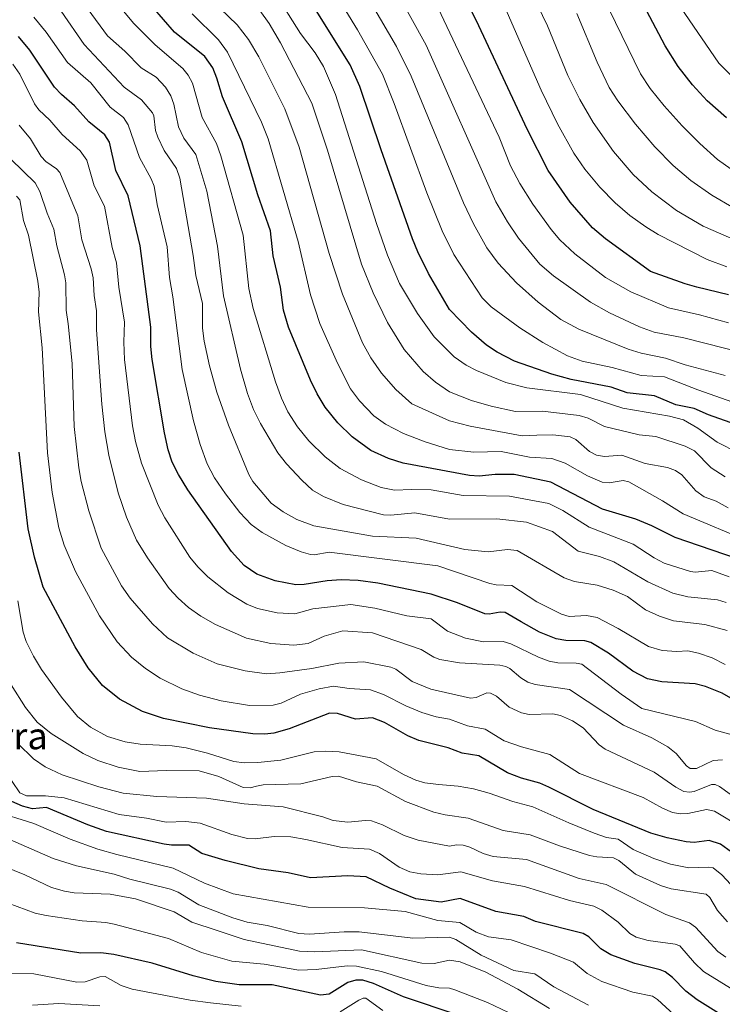
# Model space of a CAD drawing. Units: metres. Extents: x 661330 to 663326, y 4760406 to 4762330.
# Drawn here: x 662449 to 662660, y 4760554 to 4760850 of the extents above; entities that cross this region are included whole.
import ezdxf
from ezdxf.enums import TextEntityAlignment as Align

# ---------------------------------------------------------------- set-up
doc = ezdxf.new("R2010")
doc.units = ezdxf.units.M
doc.header["$MEASUREMENT"] = 0
for name, color, linetype, lineweight in [('Curva de nivel maestra', 36, 'Continuous', 30), ('Curva de nivel normal', 36, 'Continuous', 0), ('Texto cartográfico', 19, 'Continuous', 0)]:
    doc.layers.add(name, color=color, linetype=linetype, lineweight=lineweight)
doc.styles.add('Arial', font='txt', dxfattribs={"height": 0.2})

# ---------------------------------------------------------------- blocks, each defined once
blk = doc.blocks.new('*U151')
at = {"layer": 'Curva de nivel normal', "color": 36, "linetype": 'Continuous', "lineweight": 0}
blk.add_polyline3d([(662661.71, 4760579.04, 1665), (662658.72, 4760582.45, 1665), (662656.37, 4760586.36, 1665), (662655.3, 4760587.33, 1665), (662644.76, 4760588.99, 1665), (662641.56, 4760589.95, 1665), (662634.1, 4760593.37, 1665), (662629.06, 4760597.45, 1665), (662627.47, 4760598.27, 1665), (662622.43, 4760598.58, 1665), (662620.21, 4760599.01, 1665), (662611.16, 4760601.89, 1665), (662602.43, 4760605.17, 1665), (662594.24, 4760606.57, 1665), (662583.78, 4760610.24, 1665), (662576.83, 4760611.21, 1665), (662573.42, 4760612.01, 1665), (662564.91, 4760615.25, 1665), (662556.4, 4760619.91, 1665), (662550.19, 4760621.13, 1665), (662544.79, 4760622.86, 1665), (662542.84, 4760622.78, 1665), (662533.41, 4760620.6, 1665), (662522.13, 4760620.24, 1665), (662520.07, 4760619.87, 1665), (662518.14, 4760619.32, 1665), (662516.07, 4760619.47, 1665), (662508.73, 4760622.77, 1665), (662502.81, 4760624.49, 1665), (662493.07, 4760624.61, 1665), (662485.01, 4760624.24, 1665), (662478.47, 4760625.56, 1665), (662472.41, 4760627.58, 1665), (662467.95, 4760629.71, 1665), (662458.38, 4760635.68, 1665), (662454.11, 4760639.12, 1665), (662450.58, 4760643.55, 1665), (662446.36, 4760650.37, 1665)], dxfattribs=at)
blk = doc.blocks.new('*U155')
at = {"layer": 'Curva de nivel normal', "color": 36, "linetype": 'Continuous', "lineweight": 0}
blk.add_polyline3d([(662600.09, 4760549.71, 1630), (662589.6, 4760554.82, 1630), (662579.69, 4760558.61, 1630), (662578.13, 4760559.08, 1630), (662574.92, 4760559.18, 1630), (662571.13, 4760559.84, 1630), (662557.65, 4760564.1, 1630), (662550.12, 4760565.69, 1630), (662547.38, 4760565.85, 1630), (662538.07, 4760564.67, 1630), (662532.85, 4760564.55, 1630), (662522.35, 4760566.33, 1630), (662512.71, 4760567.23, 1630), (662503.54, 4760569.84, 1630), (662493.65, 4760574.01, 1630), (662477.3, 4760578.38, 1630), (662474.83, 4760578.83, 1630), (662467.65, 4760579.34, 1630), (662456.84, 4760580.91, 1630), (662453.56, 4760581.67, 1630), (662445.45, 4760584.66, 1630)], dxfattribs=at)
blk = doc.blocks.new('*U158')
at = {"layer": 'Curva de nivel normal', "color": 36, "linetype": 'Continuous', "lineweight": 0}
blk.add_polyline3d([(662646.86, 4760549.98, 1645), (662640.67, 4760555.66, 1645), (662639.13, 4760556.72, 1645), (662633.27, 4760557.88, 1645), (662623.92, 4760561.1, 1645), (662619.54, 4760563.54, 1645), (662615.46, 4760566.92, 1645), (662608.47, 4760569.6, 1645), (662596.68, 4760573.62, 1645), (662589.9, 4760574.55, 1645), (662586.17, 4760575.95, 1645), (662581.2, 4760578.89, 1645), (662574.58, 4760579.44, 1645), (662564.76, 4760582.13, 1645), (662552.6, 4760583.3, 1645), (662535.64, 4760583.42, 1645), (662513.08, 4760587.49, 1645), (662504.42, 4760590.63, 1645), (662495, 4760595.19, 1645), (662478.07, 4760599.27, 1645), (662472.37, 4760600.92, 1645), (662464.1, 4760603.92, 1645), (662453.15, 4760608.63, 1645), (662440.88, 4760612.46, 1645)], dxfattribs=at)
blk = doc.blocks.new('*U163')
at = {"layer": 'Curva de nivel normal', "color": 36, "linetype": 'Continuous', "lineweight": 0}
blk.add_polyline3d([(662660.99, 4760712.91, 1740), (662656.78, 4760715.67, 1740), (662651.76, 4760720.72, 1740), (662649.01, 4760722.18, 1740), (662640.17, 4760725.05, 1740), (662635.17, 4760725.54, 1740), (662624.73, 4760728.11, 1740), (662619.81, 4760730.58, 1740), (662617.09, 4760731.36, 1740), (662606.09, 4760732.65, 1740), (662597.98, 4760732.64, 1740), (662590.61, 4760734.18, 1740), (662584.73, 4760735.93, 1740), (662578.13, 4760738.48, 1740), (662573.89, 4760741.44, 1740), (662570.16, 4760744.65, 1740), (662564.46, 4760751.22, 1740), (662559.46, 4760759.34, 1740), (662555.14, 4760768.26, 1740), (662551.7, 4760776.9, 1740), (662541.42, 4760811.24, 1740), (662536.7, 4760825.33, 1740), (662527.28, 4760843.51, 1740), (662523.91, 4760849.36, 1740), (662521.14, 4760853.28, 1740)], dxfattribs=at)
blk = doc.blocks.new('*U165')
at = {"layer": 'Curva de nivel normal', "color": 36, "linetype": 'Continuous', "lineweight": 0}
blk.add_polyline3d([(662662.27, 4760682.82, 1720), (662656.97, 4760684.73, 1720), (662652, 4760684.26, 1720), (662650.56, 4760684.42, 1720), (662642.67, 4760686.96, 1720), (662639.69, 4760688.54, 1720), (662633.35, 4760692.68, 1720), (662620.17, 4760697.74, 1720), (662612.2, 4760702.83, 1720), (662608.04, 4760704.89, 1720), (662596.22, 4760707.16, 1720), (662582.23, 4760707.35, 1720), (662572.66, 4760709, 1720), (662566.67, 4760709.13, 1720), (662561.58, 4760708.9, 1720), (662557.59, 4760709.75, 1720), (662551.64, 4760712.05, 1720), (662545.28, 4760715.43, 1720), (662540.75, 4760718.93, 1720), (662535.85, 4760723.73, 1720), (662532.39, 4760727.93, 1720), (662529.47, 4760732.5, 1720), (662527.58, 4760736.58, 1720), (662525.83, 4760741.52, 1720), (662519.13, 4760763.53, 1720), (662517.81, 4760769.61, 1720), (662516.1, 4760785.6, 1720), (662509.41, 4760809.54, 1720), (662508.01, 4760813.24, 1720), (662503.77, 4760821.09, 1720), (662500.86, 4760831.34, 1720), (662499.51, 4760833.82, 1720), (662497.94, 4760835.76, 1720), (662489.59, 4760842.92, 1720), (662483.09, 4760849.46, 1720), (662476.24, 4760857.73, 1720)], dxfattribs=at)
blk = doc.blocks.new('*U169')
at = {"layer": 'Curva de nivel normal', "color": 36, "linetype": 'Continuous', "lineweight": 0}
blk.add_polyline3d([(662669.96, 4760554.6, 1655), (662654.54, 4760564.12, 1655), (662651.84, 4760566.67, 1655), (662647.42, 4760571.83, 1655), (662646.03, 4760572.33, 1655), (662637.85, 4760573.47, 1655), (662634.25, 4760574.45, 1655), (662632.34, 4760575.53, 1655), (662628.85, 4760578.93, 1655), (662623.93, 4760582.51, 1655), (662621.55, 4760583.76, 1655), (662614.22, 4760585.46, 1655), (662600.67, 4760589.72, 1655), (662591.05, 4760591.36, 1655), (662581.56, 4760594.1, 1655), (662574.61, 4760593.22, 1655), (662569.53, 4760593.44, 1655), (662566.15, 4760594.07, 1655), (662562.97, 4760595.53, 1655), (662557.11, 4760599.59, 1655), (662554.12, 4760600.88, 1655), (662545.9, 4760601.37, 1655), (662534.96, 4760603.85, 1655), (662530.38, 4760604.59, 1655), (662525.44, 4760604.75, 1655), (662519.72, 4760603.98, 1655), (662517.36, 4760604.16, 1655), (662512.72, 4760605.36, 1655), (662503.13, 4760608.73, 1655), (662498.8, 4760609.27, 1655), (662492.95, 4760609.08, 1655), (662486.99, 4760610.23, 1655), (662478.76, 4760611.3, 1655), (662462.3, 4760616.38, 1655), (662456.65, 4760616.95, 1655), (662450.93, 4760617, 1655), (662448.89, 4760617.88, 1655), (662444.28, 4760624.66, 1655)], dxfattribs=at)
blk = doc.blocks.new('*U170')
at = {"layer": 'Curva de nivel normal', "color": 36, "linetype": 'Continuous', "lineweight": 0}
blk.add_polyline3d([(662668.97, 4760693.16, 1730), (662648.41, 4760701.8, 1730), (662642.21, 4760705.7, 1730), (662632.03, 4760711.45, 1730), (662630.32, 4760711.78, 1730), (662626.16, 4760711.16, 1730), (662624.03, 4760711.35, 1730), (662619.67, 4760713.26, 1730), (662612.92, 4760717.08, 1730), (662608.91, 4760718.4, 1730), (662602.22, 4760718.9, 1730), (662593.7, 4760720.51, 1730), (662585.44, 4760720.31, 1730), (662578.13, 4760721.16, 1730), (662570.8, 4760723.48, 1730), (662564.3, 4760725.97, 1730), (662558.89, 4760728.73, 1730), (662555.37, 4760731.3, 1730), (662551.04, 4760735.75, 1730), (662548.4, 4760739.45, 1730), (662544.47, 4760747.17, 1730), (662539.18, 4760759.07, 1730), (662536.36, 4760767.67, 1730), (662532.66, 4760783.69, 1730), (662523.63, 4760814.63, 1730), (662521.6, 4760819.62, 1730), (662511.4, 4760840.71, 1730), (662508.69, 4760844.38, 1730), (662500.74, 4760852.28, 1730)], dxfattribs=at)
blk = doc.blocks.new('*U171')
at = {"layer": 'Curva de nivel normal', "color": 36, "linetype": 'Continuous', "lineweight": 0}
blk.add_polyline3d([(662669.69, 4760612.37, 1685), (662659.28, 4760619.78, 1685), (662658.06, 4760620.32, 1685), (662656.92, 4760620.38, 1685), (662651.7, 4760618.21, 1685), (662650.27, 4760618.01, 1685), (662648.58, 4760618.27, 1685), (662646.16, 4760619.56, 1685), (662639.69, 4760624.03, 1685), (662624.94, 4760630.96, 1685), (662623.1, 4760632.3, 1685), (662618.31, 4760637.44, 1685), (662615.07, 4760639.56, 1685), (662611.54, 4760641.17, 1685), (662609.16, 4760641.64, 1685), (662602.08, 4760641.44, 1685), (662599.82, 4760641.89, 1685), (662596.11, 4760643.63, 1685), (662592.31, 4760646.96, 1685), (662590.49, 4760647.87, 1685), (662589.38, 4760647.92, 1685), (662586.16, 4760646.56, 1685), (662584.43, 4760646.35, 1685), (662572.53, 4760649.01, 1685), (662566.95, 4760651.34, 1685), (662561.98, 4760655.06, 1685), (662560.5, 4760655.66, 1685), (662552.32, 4760657.32, 1685), (662544.8, 4760656.88, 1685), (662536.69, 4760655.27, 1685), (662527.09, 4760653.95, 1685), (662523.08, 4760653.69, 1685), (662516.72, 4760654.52, 1685), (662508.26, 4760656.64, 1685), (662501.01, 4760659.84, 1685), (662493.35, 4760664.54, 1685), (662488.83, 4760668.73, 1685), (662482.08, 4760676.47, 1685), (662479.52, 4760680.17, 1685), (662473.41, 4760691.46, 1685), (662469.68, 4760702.74, 1685), (662467.4, 4760711.49, 1685), (662466.65, 4760715.64, 1685), (662465.21, 4760728.07, 1685), (662464.64, 4760747.05, 1685), (662463.41, 4760758.97, 1685), (662462.83, 4760763.08, 1685), (662462.71, 4760771.29, 1685), (662462.35, 4760773.67, 1685), (662460.01, 4760782.47, 1685), (662459.13, 4760787.42, 1685), (662457.09, 4760792.25, 1685), (662454.98, 4760798.74, 1685), (662453.49, 4760801.4, 1685), (662446.26, 4760808.54, 1685)], dxfattribs=at)
blk = doc.blocks.new('*U172')
at = {"layer": 'Curva de nivel normal', "color": 36, "linetype": 'Continuous', "lineweight": 0}
blk.add_polyline3d([(662660.19, 4760627.83, 1690), (662657.46, 4760627.59, 1690), (662652.41, 4760625.13, 1690), (662650.55, 4760625.13, 1690), (662649.4, 4760626, 1690), (662646.34, 4760629.74, 1690), (662643.83, 4760631.69, 1690), (662638.96, 4760634.43, 1690), (662630.49, 4760638.17, 1690), (662614.23, 4760648.91, 1690), (662603.86, 4760650.41, 1690), (662601.71, 4760651.15, 1690), (662599.53, 4760652.42, 1690), (662596.26, 4760655.22, 1690), (662595.04, 4760655.86, 1690), (662593.25, 4760656.22, 1690), (662581.18, 4760657, 1690), (662575.23, 4760657.97, 1690), (662573.44, 4760658.63, 1690), (662569.58, 4760660.97, 1690), (662555, 4760665.96, 1690), (662546.03, 4760666.64, 1690), (662540.42, 4760664.98, 1690), (662535.58, 4760662.82, 1690), (662531.29, 4760662.26, 1690), (662524.36, 4760662.74, 1690), (662517.06, 4760664.41, 1690), (662507.72, 4760668.49, 1690), (662503.35, 4760671, 1690), (662499.65, 4760673.65, 1690), (662496.53, 4760676.41, 1690), (662493.85, 4760679.3, 1690), (662487.35, 4760688.54, 1690), (662483.99, 4760693.83, 1690), (662480.95, 4760700.79, 1690), (662478.46, 4760708.1, 1690), (662475.69, 4760719.45, 1690), (662474.49, 4760726.52, 1690), (662473.6, 4760734.81, 1690), (662471.95, 4760757.14, 1690), (662471.99, 4760762.84, 1690), (662471.31, 4760767.46, 1690), (662471, 4760772.84, 1690), (662470.4, 4760775.51, 1690), (662467.52, 4760784.27, 1690), (662466.38, 4760791.46, 1690), (662460.99, 4760804.45, 1690), (662459.92, 4760805.65, 1690), (662456.78, 4760807.83, 1690), (662455.34, 4760809.32, 1690), (662452.16, 4760814.64, 1690), (662448.69, 4760818.76, 1690)], dxfattribs=at)
blk = doc.blocks.new('*U173')
at = {"layer": 'Curva de nivel normal', "color": 36, "linetype": 'Continuous', "lineweight": 0}
blk.add_polyline3d([(662661.25, 4760568.4, 1660), (662658.79, 4760570.14, 1660), (662652.06, 4760577.41, 1660), (662650.34, 4760578.78, 1660), (662643.19, 4760581.21, 1660), (662625.29, 4760590.29, 1660), (662617.13, 4760592.08, 1660), (662601.28, 4760597.78, 1660), (662591.29, 4760598.72, 1660), (662588.21, 4760599.56, 1660), (662584.27, 4760601.48, 1660), (662582.25, 4760602.1, 1660), (662580.24, 4760602.18, 1660), (662578.13, 4760601.84, 1660), (662568.7, 4760603.65, 1660), (662564.53, 4760604.97, 1660), (662557.95, 4760608.26, 1660), (662554.64, 4760609.41, 1660), (662552.87, 4760609.52, 1660), (662547.52, 4760609.04, 1660), (662543.19, 4760609.51, 1660), (662540.08, 4760610.67, 1660), (662528.1, 4760613.6, 1660), (662516.41, 4760614.53, 1660), (662505.05, 4760616.28, 1660), (662490.09, 4760616.79, 1660), (662480.02, 4760617.77, 1660), (662472.7, 4760619.71, 1660), (662461.63, 4760623.26, 1660), (662456.56, 4760625.63, 1660), (662453.07, 4760628.09, 1660), (662448.29, 4760632.73, 1660)], dxfattribs=at)
blk = doc.blocks.new('*U174')
at = {"layer": 'Curva de nivel normal', "color": 36, "linetype": 'Continuous', "lineweight": 0}
blk.add_polyline3d([(662619.93, 4760554.01, 1640), (662609.53, 4760559.48, 1640), (662603.78, 4760563.35, 1640), (662597.49, 4760564.38, 1640), (662587.67, 4760569, 1640), (662580.07, 4760573.7, 1640), (662578.13, 4760574.41, 1640), (662567.09, 4760574.13, 1640), (662550.97, 4760576.01, 1640), (662546.44, 4760576, 1640), (662535.98, 4760575.29, 1640), (662532.86, 4760575.5, 1640), (662523.31, 4760577.99, 1640), (662517.3, 4760578.93, 1640), (662512.93, 4760580.22, 1640), (662502.79, 4760584.2, 1640), (662496.58, 4760587.93, 1640), (662494.24, 4760588.87, 1640), (662482.02, 4760591.86, 1640), (662477.32, 4760593.35, 1640), (662465.91, 4760595.92, 1640), (662458.95, 4760598.14, 1640), (662434.1, 4760608.95, 1640)], dxfattribs=at)
blk = doc.blocks.new('*U176')
at = {"layer": 'Curva de nivel normal', "color": 36, "linetype": 'Continuous', "lineweight": 0}
blk.add_polyline3d([(662664.95, 4760720.16, 1745), (662658.67, 4760723.35, 1745), (662652.8, 4760727.57, 1745), (662648.52, 4760730.06, 1745), (662644.28, 4760731.18, 1745), (662630.3, 4760733.57, 1745), (662617.49, 4760737.68, 1745), (662601.43, 4760739.73, 1745), (662595.05, 4760741.29, 1745), (662586.23, 4760744.9, 1745), (662583.16, 4760746.55, 1745), (662579.52, 4760749.03, 1745), (662573.56, 4760755.06, 1745), (662568.51, 4760762.04, 1745), (662563.08, 4760771.14, 1745), (662559.48, 4760779.67, 1745), (662556.18, 4760789.15, 1745), (662543.85, 4760827.95, 1745), (662540.22, 4760836.43, 1745), (662537.71, 4760840.53, 1745), (662533.31, 4760846.33, 1745), (662525.61, 4760858.67, 1745)], dxfattribs=at)
blk = doc.blocks.new('*U177')
at = {"layer": 'Curva de nivel normal', "color": 36, "linetype": 'Continuous', "lineweight": 0}
blk.add_polyline3d([(662661.94, 4760703.58, 1735), (662658.29, 4760705.63, 1735), (662654.71, 4760706.93, 1735), (662652.2, 4760708.7, 1735), (662648.01, 4760713.56, 1735), (662646.06, 4760714.88, 1735), (662643.68, 4760715.7, 1735), (662636.95, 4760716.97, 1735), (662629.98, 4760719.43, 1735), (662624.72, 4760719.08, 1735), (662622.36, 4760719.43, 1735), (662620.25, 4760720.55, 1735), (662616.1, 4760724.21, 1735), (662614.38, 4760724.95, 1735), (662609.2, 4760725.58, 1735), (662604.37, 4760725.5, 1735), (662600.03, 4760725.28, 1735), (662584.38, 4760728.22, 1735), (662578.13, 4760729.82, 1735), (662566.79, 4760734.94, 1735), (662561.96, 4760739.18, 1735), (662557.65, 4760744.09, 1735), (662554.47, 4760748.76, 1735), (662551.98, 4760753.24, 1735), (662545.95, 4760767.91, 1735), (662541.99, 4760780.09, 1735), (662532.93, 4760812.14, 1735), (662528.64, 4760823.7, 1735), (662520.76, 4760839.26, 1735), (662517.71, 4760844.49, 1735), (662514.32, 4760848.95, 1735), (662506.59, 4760856.43, 1735)], dxfattribs=at)
blk = doc.blocks.new('*U179')
at = {"layer": 'Curva de nivel normal', "color": 36, "linetype": 'Continuous', "lineweight": 0}
blk.add_polyline3d([(662664.99, 4760734.78, 1755), (662652.81, 4760739.07, 1755), (662642.76, 4760743.06, 1755), (662635.78, 4760743.43, 1755), (662627.08, 4760745.83, 1755), (662618.03, 4760747.77, 1755), (662613.57, 4760749.37, 1755), (662606.23, 4760753.34, 1755), (662599.28, 4760757.75, 1755), (662590.68, 4760764.04, 1755), (662587.93, 4760766.77, 1755), (662579.46, 4760779.8, 1755), (662575.91, 4760786.99, 1755), (662571.34, 4760798.36, 1755), (662561.51, 4760825.27, 1755), (662557.98, 4760834.12, 1755), (662550.45, 4760847.45, 1755), (662539.14, 4760866.01, 1755)], dxfattribs=at)
blk = doc.blocks.new('*U180')
at = {"layer": 'Curva de nivel normal', "color": 36, "linetype": 'Continuous', "lineweight": 0}
for points in [[(662558.12, 4760552.39, 1620), (662552.99, 4760556.05, 1620), (662552.18, 4760556.05, 1620), (662550.9, 4760555.49, 1620), (662545.2, 4760551.93, 1620)], [(662515.47, 4760553.7, 1620), (662506.22, 4760554.7, 1620), (662500.15, 4760555.44, 1620), (662482.69, 4760558.77, 1620), (662479.44, 4760559.88, 1620), (662474.56, 4760562.59, 1620), (662472.95, 4760562.53, 1620), (662468.55, 4760560.96, 1620), (662466.04, 4760560.86, 1620), (662453.09, 4760563.38, 1620), (662442.68, 4760563.47, 1620)]]:
    blk.add_polyline3d(points, dxfattribs=at)
blk = doc.blocks.new('*U182')
at = {"layer": 'Curva de nivel normal', "color": 36, "linetype": 'Continuous', "lineweight": 0}
blk.add_polyline3d([(662661.06, 4760656.51, 1705), (662657.1, 4760658.5, 1705), (662653.02, 4760659.92, 1705), (662649.83, 4760660.54, 1705), (662646.52, 4760660.4, 1705), (662642.12, 4760660.64, 1705), (662638.01, 4760661.86, 1705), (662628.83, 4760667.34, 1705), (662622.58, 4760670.57, 1705), (662619.33, 4760671.17, 1705), (662614.11, 4760670.9, 1705), (662611.84, 4760671.57, 1705), (662604.44, 4760675.36, 1705), (662596.83, 4760680.22, 1705), (662592.17, 4760680.48, 1705), (662590.28, 4760680.88, 1705), (662574.64, 4760686.18, 1705), (662541.99, 4760690.26, 1705), (662537.41, 4760689.43, 1705), (662536.36, 4760689.52, 1705), (662533.48, 4760690.37, 1705), (662528.92, 4760692.29, 1705), (662521.78, 4760696.2, 1705), (662518.44, 4760698.57, 1705), (662515.03, 4760702.18, 1705), (662510.75, 4760707.8, 1705), (662507.45, 4760712.67, 1705), (662505.28, 4760716.81, 1705), (662503.12, 4760722.7, 1705), (662501.11, 4760729.74, 1705), (662497.77, 4760745.21, 1705), (662494.93, 4760767.11, 1705), (662493.9, 4760772.94, 1705), (662493.2, 4760782.1, 1705), (662490.24, 4760794.89, 1705), (662489.28, 4760800.43, 1705), (662488.46, 4760802.58, 1705), (662484.88, 4760809.02, 1705), (662481.47, 4760818.8, 1705), (662480.06, 4760821.06, 1705), (662476.08, 4760824.14, 1705), (662470.26, 4760831.51, 1705), (662463.25, 4760837.64, 1705), (662456.86, 4760846.68, 1705), (662453.14, 4760851.28, 1705)], dxfattribs=at)
blk = doc.blocks.new('*U184')
at = {"layer": 'Curva de nivel normal', "color": 36, "linetype": 'Continuous', "lineweight": 0}
blk.add_polyline3d([(662661.02, 4760743.39, 1760), (662649.01, 4760746.6, 1760), (662643.11, 4760748.62, 1760), (662635.78, 4760750.14, 1760), (662631.87, 4760751.32, 1760), (662617.02, 4760757.33, 1760), (662611.65, 4760760.32, 1760), (662604.82, 4760765.47, 1760), (662598.32, 4760771.35, 1760), (662592.75, 4760777.24, 1760), (662589.4, 4760781.88, 1760), (662585.37, 4760789.03, 1760), (662582.37, 4760795.38, 1760), (662566.56, 4760833.51, 1760), (662562.2, 4760842.44, 1760), (662548.43, 4760865.98, 1760)], dxfattribs=at)
blk = doc.blocks.new('*U186')
at = {"layer": 'Curva de nivel normal', "color": 36, "linetype": 'Continuous', "lineweight": 0}
blk.add_polyline3d([(662661.64, 4760666.65, 1710), (662654.92, 4760668.52, 1710), (662645.45, 4760669.57, 1710), (662641.24, 4760671.01, 1710), (662637.1, 4760672.95, 1710), (662631.61, 4760676.94, 1710), (662627.33, 4760678.87, 1710), (662622.58, 4760680.38, 1710), (662615.68, 4760681.42, 1710), (662612.66, 4760682.56, 1710), (662598.44, 4760690.75, 1710), (662595.6, 4760691.11, 1710), (662589.78, 4760690.36, 1710), (662582.74, 4760691.08, 1710), (662568.14, 4760694.52, 1710), (662555.02, 4760695.04, 1710), (662537.35, 4760698.23, 1710), (662532.23, 4760700.07, 1710), (662528.12, 4760702.43, 1710), (662524.49, 4760704.99, 1710), (662518.98, 4760711.55, 1710), (662517.8, 4760713.65, 1710), (662511.7, 4760728.44, 1710), (662508.19, 4760738.41, 1710), (662505.94, 4760746.35, 1710), (662504.31, 4760753.73, 1710), (662503.85, 4760757.7, 1710), (662503.83, 4760765.05, 1710), (662501.83, 4760773.54, 1710), (662501, 4760779.55, 1710), (662497.05, 4760802.84, 1710), (662496, 4760805.74, 1710), (662492.36, 4760811.15, 1710), (662490.39, 4760815.09, 1710), (662489.75, 4760817.11, 1710), (662489.23, 4760821.56, 1710), (662488.82, 4760822.46, 1710), (662485.46, 4760826.35, 1710), (662480.26, 4760830.18, 1710), (662468.31, 4760842.97, 1710), (662461.35, 4760853.05, 1710)], dxfattribs=at)
blk = doc.blocks.new('*U188')
at = {"layer": 'Curva de nivel normal', "color": 36, "linetype": 'Continuous', "lineweight": 0}
blk.add_polyline3d([(662665.46, 4760587.32, 1670), (662660.06, 4760593.17, 1670), (662657.41, 4760595.3, 1670), (662655.95, 4760595.51, 1670), (662650.13, 4760595.31, 1670), (662644.6, 4760596.42, 1670), (662639.59, 4760598.14, 1670), (662633.32, 4760600.85, 1670), (662628.81, 4760603.88, 1670), (662625.37, 4760604.46, 1670), (662621.62, 4760605.76, 1670), (662613.97, 4760608.8, 1670), (662603.14, 4760613.66, 1670), (662597.17, 4760615.2, 1670), (662590.02, 4760617.74, 1670), (662585.35, 4760619.05, 1670), (662580.74, 4760619.82, 1670), (662574.83, 4760620.33, 1670), (662570.7, 4760620.88, 1670), (662568.03, 4760621.66, 1670), (662564.27, 4760623.41, 1670), (662556.05, 4760628.11, 1670), (662544.92, 4760630.19, 1670), (662540.98, 4760630.39, 1670), (662537.41, 4760630.15, 1670), (662527.4, 4760627.64, 1670), (662520.46, 4760626.94, 1670), (662516.43, 4760626.86, 1670), (662513.24, 4760627.29, 1670), (662505.38, 4760629.77, 1670), (662498.89, 4760631.39, 1670), (662494.74, 4760631.97, 1670), (662485.1, 4760632.5, 1670), (662480.58, 4760633.22, 1670), (662475.24, 4760634.83, 1670), (662470.13, 4760637.61, 1670), (662466.29, 4760640.83, 1670), (662461.46, 4760646.63, 1670), (662455.4, 4760654.96, 1670), (662453, 4760658.93, 1670), (662450.81, 4760663.38, 1670), (662449.91, 4760666.19, 1670), (662448.29, 4760675.67, 1670)], dxfattribs=at)
blk = doc.blocks.new('*U192')
at = {"layer": 'Curva de nivel normal', "color": 36, "linetype": 'Continuous', "lineweight": 0}
blk.add_polyline3d([(662608.22, 4760553.01, 1635), (662598.66, 4760558.74, 1635), (662589.07, 4760563.89, 1635), (662581.35, 4760566.99, 1635), (662578.13, 4760567.5, 1635), (662573.49, 4760566.52, 1635), (662569.85, 4760566.58, 1635), (662551.68, 4760570.58, 1635), (662537.62, 4760570.04, 1635), (662533.04, 4760570.26, 1635), (662516.4, 4760573.69, 1635), (662508.22, 4760576.39, 1635), (662500.68, 4760578.97, 1635), (662495.32, 4760582.03, 1635), (662483.69, 4760585.95, 1635), (662476.12, 4760587.41, 1635), (662465.28, 4760587.78, 1635), (662462.37, 4760588.24, 1635), (662458.46, 4760589.34, 1635), (662450.41, 4760593.21, 1635), (662438.03, 4760598.17, 1635)], dxfattribs=at)
blk = doc.blocks.new('*U193')
at = {"layer": 'Curva de nivel normal', "color": 36, "linetype": 'Continuous', "lineweight": 0}
blk.add_polyline3d([(662667.16, 4760750.03, 1765), (662648.55, 4760754.79, 1765), (662639.67, 4760756.47, 1765), (662635.28, 4760758.05, 1765), (662626.29, 4760762.31, 1765), (662620.51, 4760765.53, 1765), (662609.38, 4760773.39, 1765), (662605.3, 4760776.93, 1765), (662598.9, 4760784.74, 1765), (662595.55, 4760789.63, 1765), (662592.05, 4760795.65, 1765), (662571.11, 4760842.79, 1765), (662557.29, 4760867.87, 1765)], dxfattribs=at)
blk = doc.blocks.new('*U195')
at = {"layer": 'Curva de nivel normal', "color": 36, "linetype": 'Continuous', "lineweight": 0}
blk.add_polyline3d([(662661.33, 4760675.11, 1715), (662658.72, 4760675.91, 1715), (662649.78, 4760676.78, 1715), (662645.32, 4760677.97, 1715), (662637.82, 4760681.38, 1715), (662627.58, 4760687.32, 1715), (662623.26, 4760689, 1715), (662616.84, 4760690.61, 1715), (662609.08, 4760696.51, 1715), (662601.25, 4760699.26, 1715), (662592.4, 4760700.26, 1715), (662578.13, 4760700.21, 1715), (662567.75, 4760702.12, 1715), (662560.47, 4760701.41, 1715), (662558.27, 4760701.47, 1715), (662546.11, 4760704.57, 1715), (662540.2, 4760707.01, 1715), (662536.94, 4760708.94, 1715), (662533.74, 4760711.91, 1715), (662529.12, 4760716.82, 1715), (662526.49, 4760720.18, 1715), (662521.32, 4760728.98, 1715), (662519.2, 4760733.19, 1715), (662517.41, 4760738.03, 1715), (662515.31, 4760745.3, 1715), (662510.12, 4760767.35, 1715), (662508.36, 4760782.3, 1715), (662505.18, 4760798.93, 1715), (662501.86, 4760809.95, 1715), (662498.26, 4760814.85, 1715), (662496.59, 4760818.23, 1715), (662495.22, 4760825.05, 1715), (662494.31, 4760827.58, 1715), (662492.68, 4760830.14, 1715), (662489.89, 4760833.17, 1715), (662485.36, 4760836.01, 1715), (662480.48, 4760841.02, 1715), (662475.28, 4760845.65, 1715), (662469.48, 4760853.5, 1715)], dxfattribs=at)
blk = doc.blocks.new('*U197')
at = {"layer": 'Curva de nivel normal', "color": 36, "linetype": 'Continuous', "lineweight": 0}
blk.add_polyline3d([(662665.74, 4760634.62, 1695), (662658, 4760636.67, 1695), (662652.13, 4760639.31, 1695), (662635.96, 4760643.24, 1695), (662629.72, 4760647.59, 1695), (662617.93, 4760656.57, 1695), (662616.21, 4760656.88, 1695), (662610.66, 4760656.97, 1695), (662608.11, 4760657.46, 1695), (662604.92, 4760658.67, 1695), (662596.61, 4760662.67, 1695), (662594.3, 4760663.39, 1695), (662588.33, 4760663.25, 1695), (662582.91, 4760664.36, 1695), (662577.49, 4760666.48, 1695), (662572.62, 4760670.18, 1695), (662565.29, 4760671.14, 1695), (662555.63, 4760673.44, 1695), (662548.48, 4760674.52, 1695), (662537.07, 4760673.19, 1695), (662531.57, 4760671.67, 1695), (662526.27, 4760671.97, 1695), (662520.4, 4760673.27, 1695), (662517.22, 4760674.59, 1695), (662511.56, 4760678.01, 1695), (662505.43, 4760682.89, 1695), (662502.41, 4760685.86, 1695), (662500.03, 4760688.78, 1695), (662492.54, 4760700.58, 1695), (662490.55, 4760704.44, 1695), (662485.55, 4760717.06, 1695), (662483.69, 4760723.57, 1695), (662482.83, 4760728.32, 1695), (662480.42, 4760748.26, 1695), (662480.15, 4760753.5, 1695), (662480.43, 4760759.46, 1695), (662478.64, 4760769.98, 1695), (662478.01, 4760777.29, 1695), (662476.69, 4760781.96, 1695), (662474.37, 4760794.41, 1695), (662471.27, 4760800.52, 1695), (662469.04, 4760808.21, 1695), (662467.09, 4760811.03, 1695), (662461.67, 4760815.9, 1695), (662457.92, 4760820.21, 1695), (662454.59, 4760823.33, 1695), (662453.36, 4760825.2, 1695), (662448.89, 4760834.05, 1695), (662446.84, 4760837.12, 1695)], dxfattribs=at)
blk = doc.blocks.new('*U203')
at = {"layer": 'Curva de nivel maestra', "color": 36, "linetype": 'Continuous', "lineweight": 30}
blk.add_polyline3d([(662675.59, 4760541.22, 1650), (662652.64, 4760555.53, 1650), (662649.24, 4760558.2, 1650), (662645.22, 4760562.3, 1650), (662643.02, 4760564.02, 1650), (662641.5, 4760564.65, 1650), (662633.89, 4760566.48, 1650), (662626.66, 4760569.15, 1650), (662623.64, 4760570.89, 1650), (662620.04, 4760574.5, 1650), (662618.34, 4760575.55, 1650), (662603.95, 4760579.15, 1650), (662600.44, 4760580.65, 1650), (662592.08, 4760582.15, 1650), (662581.37, 4760586.08, 1650), (662575.67, 4760584.95, 1650), (662567.99, 4760585.97, 1650), (662560.22, 4760589.14, 1650), (662553.08, 4760592.57, 1650), (662547.54, 4760592.84, 1650), (662536.34, 4760592.3, 1650), (662529.58, 4760593.76, 1650), (662520.76, 4760595, 1650), (662510.67, 4760597.49, 1650), (662503.66, 4760599.58, 1650), (662499.74, 4760602.16, 1650), (662494.52, 4760602.13, 1650), (662492.32, 4760602.44, 1650), (662475, 4760606.24, 1650), (662469.32, 4760608.21, 1650), (662456.95, 4760613.46, 1650), (662452.72, 4760613.09, 1650), (662449.77, 4760613.87, 1650), (662446.48, 4760615.22, 1650)], dxfattribs=at)
blk = doc.blocks.new('*U204')
at = {"layer": 'Curva de nivel maestra', "color": 36, "linetype": 'Continuous', "lineweight": 30}
blk.add_polyline3d([(662664.48, 4760688.32, 1725), (662646.02, 4760694.68, 1725), (662638.98, 4760698.21, 1725), (662634.19, 4760700.17, 1725), (662624.18, 4760703.24, 1725), (662608.63, 4760711.31, 1725), (662597.61, 4760713.6, 1725), (662591.86, 4760713.66, 1725), (662587.02, 4760713.16, 1725), (662584.17, 4760713.31, 1725), (662564.17, 4760717.03, 1725), (662559.78, 4760718.43, 1725), (662554.51, 4760720.9, 1725), (662548.89, 4760724.94, 1725), (662544.51, 4760729.15, 1725), (662540.7, 4760733.93, 1725), (662538.3, 4760737.9, 1725), (662536.3, 4760742.05, 1725), (662529.71, 4760757.92, 1725), (662528.25, 4760763.04, 1725), (662527.31, 4760769.95, 1725), (662525.11, 4760779.38, 1725), (662524.31, 4760786.97, 1725), (662520.48, 4760797.74, 1725), (662515.67, 4760813.72, 1725), (662509.86, 4760827.22, 1725), (662508.13, 4760832.89, 1725), (662506.96, 4760836.01, 1725), (662504.53, 4760839.44, 1725), (662495.46, 4760846.77, 1725), (662488.79, 4760854.33, 1725)], dxfattribs=at)
blk = doc.blocks.new('*U205')
at = {"layer": 'Curva de nivel maestra', "color": 36, "linetype": 'Continuous', "lineweight": 30}
blk.add_polyline3d([(662662.92, 4760600.03, 1675), (662659.58, 4760602.42, 1675), (662656.2, 4760603.47, 1675), (662651.7, 4760602.96, 1675), (662649.26, 4760603.13, 1675), (662643.61, 4760604.28, 1675), (662638.63, 4760605.73, 1675), (662621.33, 4760612.88, 1675), (662607.96, 4760619.52, 1675), (662605.26, 4760620.74, 1675), (662599.82, 4760622.24, 1675), (662595.61, 4760623.89, 1675), (662586.96, 4760628.98, 1675), (662581.98, 4760629.77, 1675), (662577.73, 4760631.4, 1675), (662568.95, 4760633.61, 1675), (662565.64, 4760635.04, 1675), (662558.58, 4760638.98, 1675), (662554.96, 4760640.38, 1675), (662549.9, 4760639.99, 1675), (662544.4, 4760641.73, 1675), (662542.04, 4760641.86, 1675), (662529.94, 4760637.07, 1675), (662525.29, 4760635.83, 1675), (662522.59, 4760635.46, 1675), (662518.99, 4760635.6, 1675), (662505.95, 4760637.37, 1675), (662492.16, 4760640.24, 1675), (662485.76, 4760642.33, 1675), (662478.87, 4760646.06, 1675), (662473.82, 4760650.12, 1675), (662469.45, 4760655.47, 1675), (662465.58, 4760661.81, 1675), (662455.98, 4760679.75, 1675), (662453.33, 4760688.74, 1675), (662451.46, 4760697.33, 1675), (662448.76, 4760720.4, 1675)], dxfattribs=at)
blk = doc.blocks.new('*U208')
at = {"layer": 'Curva de nivel maestra', "color": 36, "linetype": 'Continuous', "lineweight": 30}
blk.add_polyline3d([(662580.71, 4760550.95, 1625), (662564.27, 4760556.49, 1625), (662555.32, 4760560.47, 1625), (662552.08, 4760561.5, 1625), (662550, 4760561.52, 1625), (662547.51, 4760560.82, 1625), (662541.95, 4760557.29, 1625), (662539.37, 4760556.94, 1625), (662524.76, 4760560.1, 1625), (662514.92, 4760560.07, 1625), (662507.84, 4760561.13, 1625), (662501.01, 4760562.82, 1625), (662488.7, 4760566.61, 1625), (662477.14, 4760569.25, 1625), (662473.28, 4760569.69, 1625), (662467.26, 4760569.64, 1625), (662447.89, 4760572.77, 1625)], dxfattribs=at)
blk = doc.blocks.new('*U209')
at = {"layer": 'Curva de nivel maestra', "color": 36, "linetype": 'Continuous', "lineweight": 30}
blk.add_polyline3d([(662662.54, 4760729.29, 1750), (662655.97, 4760731.6, 1750), (662651.71, 4760733.48, 1750), (662646.24, 4760734.62, 1750), (662639.82, 4760737.34, 1750), (662631.54, 4760738.25, 1750), (662626.74, 4760739.89, 1750), (662614.7, 4760742.26, 1750), (662608.93, 4760743.87, 1750), (662597.68, 4760747.69, 1750), (662592.44, 4760750.42, 1750), (662589.25, 4760752.56, 1750), (662584.77, 4760756.49, 1750), (662578.13, 4760763.31, 1750), (662571.85, 4760774.08, 1750), (662568.58, 4760780.6, 1750), (662566.97, 4760784.57, 1750), (662557.58, 4760811.29, 1750), (662551.16, 4760830.33, 1750), (662548.28, 4760836.85, 1750), (662537.01, 4760854.86, 1750)], dxfattribs=at)
blk = doc.blocks.new('*U210')
at = {"layer": 'Curva de nivel maestra', "color": 36, "linetype": 'Continuous', "lineweight": 30}
blk.add_polyline3d([(662665.54, 4760644.74, 1700), (662660.13, 4760647.88, 1700), (662655.11, 4760649.85, 1700), (662652.02, 4760650.64, 1700), (662641.95, 4760651.27, 1700), (662637.66, 4760652.15, 1700), (662633.27, 4760654.45, 1700), (662625.93, 4760659.92, 1700), (662620.62, 4760663.08, 1700), (662618.82, 4760663.6, 1700), (662613.08, 4760663.65, 1700), (662610.18, 4760664.18, 1700), (662605.2, 4760666.15, 1700), (662599.71, 4760669.28, 1700), (662594.91, 4760672.11, 1700), (662593.32, 4760672.19, 1700), (662590.05, 4760671.58, 1700), (662588.8, 4760671.72, 1700), (662580.52, 4760675.04, 1700), (662572.65, 4760677.64, 1700), (662556.6, 4760680.97, 1700), (662550.69, 4760681.76, 1700), (662545.53, 4760681.95, 1700), (662541.36, 4760681.69, 1700), (662534.4, 4760680.51, 1700), (662531.93, 4760680.47, 1700), (662525.75, 4760681.65, 1700), (662520.15, 4760683.65, 1700), (662516.4, 4760686.26, 1700), (662512.57, 4760690.45, 1700), (662499.42, 4760709.02, 1700), (662496.59, 4760713.64, 1700), (662494.74, 4760717.35, 1700), (662493.54, 4760721.03, 1700), (662492.45, 4760726.21, 1700), (662488.69, 4760748.23, 1700), (662488.32, 4760752.12, 1700), (662488.28, 4760757.93, 1700), (662485.1, 4760782.42, 1700), (662481.5, 4760797.43, 1700), (662477.76, 4760805.09, 1700), (662475.9, 4760813.59, 1700), (662474.5, 4760815.83, 1700), (662469.63, 4760819.74, 1700), (662465.36, 4760824.56, 1700), (662461.41, 4760827.96, 1700), (662459.3, 4760830.21, 1700), (662451.96, 4760841.35, 1700), (662448.51, 4760845.37, 1700)], dxfattribs=at)

msp = doc.modelspace()

# ---------------------------------------------------------------- linework, layer by layer
at = {"layer": 'Curva de nivel maestra', "color": 36, "linetype": 'Continuous', "lineweight": 30}
for points in [[(662661.99, 4760767.67, 1775), (662652.55, 4760769.98, 1775), (662648.97, 4760770.97, 1775), (662638.56, 4760774.72, 1775), (662625.06, 4760784.59, 1775), (662621.17, 4760787.9, 1775), (662614.37, 4760795.57, 1775), (662607.79, 4760805.09, 1775), (662601.51, 4760817.5, 1775), (662586.2, 4760850.16, 1775), (662570.73, 4760880.24, 1775)], [(662661.46, 4760820.93, 1800), (662655.58, 4760826.09, 1800), (662651.18, 4760830.87, 1800), (662646.88, 4760836.41, 1800), (662643.02, 4760842.62, 1800), (662636.46, 4760854.92, 1800)]]:
    msp.add_polyline3d(points, dxfattribs=at)
at = {"layer": 'Curva de nivel normal', "color": 36, "linetype": 'Continuous', "lineweight": 0}
for points in [[(662666.22, 4760830.3, 1805), (662659.12, 4760837.44, 1805), (662638.67, 4760867.37, 1805)], [(662664.32, 4760783.99, 1785), (662654.45, 4760788.31, 1785), (662646.43, 4760793.06, 1785), (662638.96, 4760798.72, 1785), (662633.37, 4760803.92, 1785), (662627.4, 4760810.84, 1785), (662621.31, 4760819.5, 1785), (662617.33, 4760826.46, 1785), (662613.76, 4760833.67, 1785), (662607.64, 4760848.66, 1785), (662600.01, 4760864.49, 1785)], [(662662.88, 4760805.48, 1795), (662658.74, 4760808.37, 1795), (662653.36, 4760813.23, 1795), (662648.06, 4760818.58, 1795), (662642.71, 4760824.58, 1795), (662638.51, 4760829.76, 1795), (662635.58, 4760834.2, 1795), (662622.44, 4760861.22, 1795)], [(662662.04, 4760759.3, 1770), (662653.27, 4760761.7, 1770), (662644.03, 4760763.76, 1770), (662632.64, 4760768.57, 1770), (662625.08, 4760772.87, 1770), (662615.82, 4760780.03, 1770), (662611.31, 4760784.22, 1770), (662608.67, 4760787.38, 1770), (662603.22, 4760794.96, 1770), (662599.27, 4760801.15, 1770), (662596.49, 4760806.55, 1770), (662593.1, 4760815.08, 1770), (662574.67, 4760853.92, 1770)], [(662661.55, 4760776.08, 1780), (662655.64, 4760778.29, 1780), (662640.9, 4760785.81, 1780), (662637.14, 4760788.11, 1780), (662632.39, 4760791.58, 1780), (662627.95, 4760795.42, 1780), (662623.36, 4760800.08, 1780), (662618.87, 4760805.51, 1780), (662615.51, 4760810.33, 1780), (662610.65, 4760819.14, 1780), (662605.68, 4760829.25, 1780), (662594.04, 4760855.86, 1780)], [(662663.57, 4760793.83, 1790), (662657.03, 4760797.7, 1790), (662650.71, 4760802.13, 1790), (662645.41, 4760806.61, 1790), (662639.91, 4760812.27, 1790), (662634.03, 4760819.09, 1790), (662628.72, 4760826.07, 1790), (662626.19, 4760830.08, 1790), (662622.5, 4760837.69, 1790), (662616.38, 4760852.36, 1790)], [(662447.96, 4760797.33, 1680), (662448.89, 4760796.29, 1680), (662450.06, 4760790.03, 1680), (662451.48, 4760785.68, 1680), (662454.38, 4760771.84, 1680), (662454.72, 4760768.48, 1680), (662454.54, 4760762.55, 1680), (662455.68, 4760751.77, 1680), (662457.24, 4760720.11, 1680), (662458.65, 4760708.17, 1680), (662460.64, 4760697.63, 1680), (662462.24, 4760692.42, 1680), (662465.68, 4760684.42, 1680), (662472.85, 4760671.07, 1680), (662478.22, 4760663.29, 1680), (662482.46, 4760658.63, 1680), (662486.68, 4760655.28, 1680), (662491.16, 4760652.32, 1680), (662497.62, 4760649.16, 1680), (662502.95, 4760647.23, 1680), (662509.45, 4760645.5, 1680), (662517.98, 4760644.16, 1680), (662525.09, 4760644.21, 1680), (662527.53, 4760644.8, 1680), (662533.37, 4760647.51, 1680), (662538.96, 4760649.12, 1680), (662543.2, 4760649.94, 1680), (662547.93, 4760649.23, 1680), (662554.37, 4760648.84, 1680), (662558.31, 4760647.48, 1680), (662564.99, 4760644.01, 1680), (662569.82, 4760642, 1680), (662574.16, 4760640.7, 1680), (662578.13, 4760640.02, 1680), (662583.55, 4760638.01, 1680), (662588.88, 4760637.02, 1680), (662594.59, 4760633.47, 1680), (662599.73, 4760631.65, 1680), (662608.29, 4760629.34, 1680), (662617.27, 4760623.71, 1680), (662636.39, 4760616.48, 1680), (662642.17, 4760613.25, 1680), (662645.19, 4760611.98, 1680), (662647.59, 4760611.53, 1680), (662649.84, 4760611.68, 1680), (662655.38, 4760612.84, 1680), (662657.86, 4760612.3, 1680), (662666.17, 4760607.28, 1680)], [(662452.75, 4760553.95, 1615), (662460.62, 4760554.48, 1615), (662472.96, 4760553.76, 1615)]]:
    msp.add_polyline3d(points, dxfattribs=at)

# ---------------------------------------------------------------- block references
at = {"layer": 'Curva de nivel maestra', "color": 36, "linetype": 'Continuous', "lineweight": 30}
for name in ['*U204', '*U210', '*U205', '*U203', '*U208', '*U209']:
    msp.add_blockref(name, (0, 0), dxfattribs=at)
at = {"layer": 'Curva de nivel normal', "color": 36, "linetype": 'Continuous', "lineweight": 0}
for name in ['*U170', '*U195', '*U165', '*U182', '*U186', '*U197', '*U171', '*U172', '*U188', '*U169', '*U173', '*U151', '*U158', '*U174', '*U192', '*U155', '*U180', '*U177', '*U163', '*U176', '*U179', '*U184', '*U193']:
    msp.add_blockref(name, (0, 0), dxfattribs=at)

# ---------------------------------------------------------------- texts
at = {"layer": 'Texto cartográfico', "color": 19, "linetype": 'Continuous', "lineweight": 0, "style": 'Arial'}
msp.add_text('Arnazkarra', height=8, dxfattribs=at).set_placement((662429.51, 4760634.96), align=Align.MIDDLE_CENTER)

doc.saveas('drawing.dxf')
